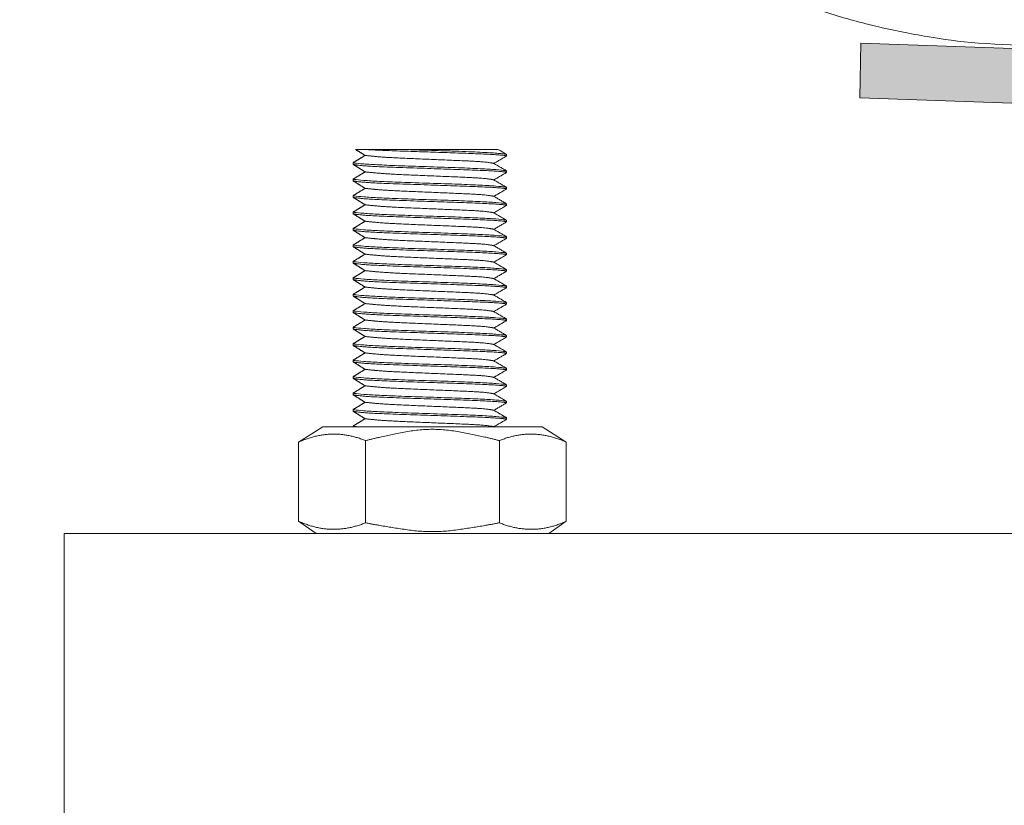
# Model space of a CAD drawing. Units: millimetres. Extents: x -3024 to 3659, y -2445 to 1801.
# Drawn here: x -2851 to -2761, y -1555 to -1483 of the extents above; entities that cross this region are included whole.
import ezdxf

# ---------------------------------------------------------------- set-up
doc = ezdxf.new("R2010")
doc.units = ezdxf.units.MM
doc.header["$LTSCALE"] = 25
doc.layers.add('0.15', color=7, linetype='Continuous')

# ---------------------------------------------------------------- blocks, each defined once
blk = doc.blocks.new('グループ-12')
at = {"color": 0, "linetype": 'Continuous', "lineweight": 0}
for p, q in [((-2806.877, -1494.755), (-2819.875, -1494.756)), ((-2806.088, -1495.216), (-2806.088, -1495.356)), ((-2820.088, -1496.124), (-2820.088, -1495.966)), ((-2806.088, -1496.716), (-2806.088, -1496.856)), ((-2820.088, -1497.624), (-2820.088, -1497.466)), ((-2806.088, -1498.216), (-2806.088, -1498.356)), ((-2820.088, -1499.124), (-2820.088, -1498.966)), ((-2806.088, -1499.716), (-2806.088, -1499.856)), ((-2820.088, -1500.624), (-2820.088, -1500.465)), ((-2806.088, -1501.215), (-2806.088, -1501.356)), ((-2820.088, -1502.123), (-2820.088, -1501.965)), ((-2806.088, -1502.715), (-2806.088, -1502.856)), ((-2820.088, -1503.624), (-2820.088, -1503.465)), ((-2806.088, -1504.215), (-2806.088, -1504.356)), ((-2820.088, -1505.123), (-2820.088, -1504.965)), ((-2806.088, -1505.715), (-2806.088, -1505.856)), ((-2820.088, -1506.623), (-2820.088, -1506.465)), ((-2806.088, -1507.215), (-2806.088, -1507.356)), ((-2820.088, -1508.123), (-2820.088, -1507.965)), ((-2820.088, -1509.623), (-2820.088, -1509.465)), ((-2806.088, -1508.715), (-2806.088, -1508.856)), ((-2806.088, -1510.215), (-2806.088, -1510.356)), ((-2820.088, -1511.123), (-2820.088, -1510.965)), ((-2806.088, -1511.715), (-2806.088, -1511.856)), ((-2820.088, -1512.623), (-2820.088, -1512.465)), ((-2820.088, -1514.123), (-2820.088, -1513.965)), ((-2806.088, -1513.215), (-2806.088, -1513.355)), ((-2806.088, -1514.715), (-2806.088, -1514.855)), ((-2820.088, -1515.623), (-2820.088, -1515.465)), ((-2806.088, -1516.215), (-2806.088, -1516.355)), ((-2820.088, -1517.123), (-2820.088, -1516.965)), ((-2820.088, -1518.623), (-2820.088, -1518.465)), ((-2806.088, -1517.715), (-2806.088, -1517.855)), ((-2806.088, -1519.215), (-2806.088, -1519.355)), ((-2820.088, -1520.123), (-2820.088, -1519.965)), ((-2806.088, -1520.715), (-2806.088, -1520.855)), ((-2820.088, -1521.623), (-2820.088, -1521.465)), ((-2820.088, -1523.123), (-2820.088, -1522.965)), ((-2806.088, -1522.215), (-2806.088, -1522.355)), ((-2806.088, -1523.715), (-2806.088, -1523.855)), ((-2820.088, -1524.623), (-2820.088, -1524.465)), ((-2806.088, -1525.215), (-2806.088, -1525.355)), ((-2820.088, -1526.123), (-2820.088, -1525.965)), ((-2820.088, -1527.623), (-2820.088, -1527.465)), ((-2806.088, -1526.715), (-2806.088, -1526.855)), ((-2806.088, -1528.215), (-2806.088, -1528.355)), ((-2820.088, -1529.123), (-2820.088, -1528.965)), ((-2806.088, -1529.715), (-2806.088, -1529.855)), ((-2820.088, -1530.623), (-2820.088, -1530.465)), ((-2820.088, -1532.123), (-2820.088, -1531.965)), ((-2806.088, -1531.215), (-2806.088, -1531.355)), ((-2806.088, -1532.715), (-2806.088, -1532.855)), ((-2820.088, -1533.623), (-2820.088, -1533.465)), ((-2806.088, -1534.215), (-2806.088, -1534.355)), ((-2820.088, -1535.123), (-2820.088, -1534.965)), ((-2820.088, -1536.623), (-2820.088, -1536.465)), ((-2806.088, -1535.715), (-2806.088, -1535.855)), ((-2806.088, -1537.215), (-2806.088, -1537.355)), ((-2820.088, -1538.123), (-2820.088, -1537.965)), ((-2806.088, -1538.715), (-2806.088, -1538.855)), ((-2820.088, -1539.623), (-2820.088, -1539.465)), ((-2820.088, -1541.123), (-2820.088, -1540.965)), ((-2806.088, -1540.215), (-2806.088, -1540.355)), ((-2806.088, -1541.715), (-2806.088, -1541.855)), ((-2820.088, -1542.623), (-2820.088, -1542.464)), ((-2806.088, -1543.214), (-2806.088, -1543.355)), ((-2820.088, -1544.122), (-2820.088, -1543.964)), ((-2820.088, -1545.623), (-2820.088, -1545.464)), ((-2806.088, -1544.714), (-2806.088, -1544.855)), ((-2806.088, -1546.214), (-2806.088, -1546.355)), ((-2820.088, -1547.122), (-2820.088, -1546.964)), ((-2806.088, -1547.714), (-2806.088, -1547.855)), ((-2820.088, -1548.623), (-2820.088, -1548.464)), ((-2820.088, -1550.122), (-2820.088, -1549.964)), ((-2806.088, -1549.214), (-2806.088, -1549.355)), ((-2806.088, -1550.714), (-2806.088, -1550.855)), ((-2820.088, -1551.623), (-2820.088, -1551.464)), ((-2806.088, -1552.214), (-2806.088, -1552.355)), ((-2820.088, -1553.122), (-2820.088, -1552.964)), ((-2820.088, -1554.623), (-2820.088, -1554.464)), ((-2806.088, -1553.714), (-2806.088, -1553.855))]:
    blk.add_line(p, q, dxfattribs=at)
at = {"color": 0, "linetype": 'Continuous', "lineweight": 0, "flags": 128}
blk.add_lwpolyline([(-2806.877, -1494.755), (-2806.683, -1494.868), (-2806.088, -1495.216)], dxfattribs=at)
at = {"color": 0, "linetype": 'Continuous', "lineweight": 0}
for points, degree in [([(-2818.998, -1495.305), (-2819.437, -1495.03), (-2819.877, -1494.755)], 2), ([(-2820.088, -1495.966), (-2819.542, -1495.635), (-2818.998, -1495.305)], 2), ([(-2820.088, -1495.966), (-2819.461, -1496.146), (-2806.715, -1496.535), (-2806.088, -1496.716)], 2), ([(-2818.998, -1496.805), (-2819.542, -1496.464), (-2820.088, -1496.124)], 2), ([(-2807.253, -1496.036), (-2807.455, -1495.982), (-2808.473, -1495.858), (-2812.02, -1495.706), (-2816.027, -1495.541), (-2817.923, -1495.426), (-2818.998, -1495.305)], 2), ([(-2807.253, -1496.036), (-2807.455, -1495.982), (-2808.473, -1495.858), (-2812.02, -1495.706), (-2816.027, -1495.541), (-2817.923, -1495.426), (-2818.998, -1495.305)], 2), ([(-2807.253, -1496.036), (-2807.455, -1495.982), (-2808.473, -1495.858), (-2812.02, -1495.706), (-2816.027, -1495.541), (-2817.923, -1495.426), (-2818.998, -1495.305)], 2), ([(-2806.088, -1495.356), (-2807.253, -1496.036)], 1), ([(-2807.253, -1496.036), (-2806.088, -1496.716)], 1), ([(-2820.088, -1497.466), (-2819.542, -1497.135), (-2818.998, -1496.805)], 2), ([(-2807.253, -1497.536), (-2807.455, -1497.482), (-2808.473, -1497.358), (-2812.02, -1497.206), (-2816.027, -1497.041), (-2817.923, -1496.926), (-2818.998, -1496.805)], 2), ([(-2807.253, -1497.536), (-2807.455, -1497.482), (-2808.473, -1497.358), (-2812.02, -1497.206), (-2816.027, -1497.041), (-2817.923, -1496.926), (-2818.998, -1496.805)], 2), ([(-2806.088, -1496.856), (-2807.253, -1497.536)], 1), ([(-2820.088, -1497.466), (-2819.461, -1497.646), (-2806.715, -1498.035), (-2806.088, -1498.216)], 2), ([(-2818.998, -1498.305), (-2819.542, -1497.964), (-2820.088, -1497.624)], 2), ([(-2807.253, -1497.536), (-2806.088, -1498.216)], 1), ([(-2820.088, -1498.966), (-2819.542, -1498.635), (-2818.998, -1498.305)], 2), ([(-2807.253, -1499.036), (-2807.455, -1498.982), (-2808.473, -1498.858), (-2812.02, -1498.706), (-2816.027, -1498.541), (-2817.923, -1498.426), (-2818.998, -1498.305)], 2), ([(-2807.253, -1499.036), (-2807.455, -1498.982), (-2808.473, -1498.858), (-2812.02, -1498.706), (-2816.027, -1498.541), (-2817.923, -1498.426), (-2818.998, -1498.305)], 2), ([(-2806.088, -1498.356), (-2807.253, -1499.036)], 1), ([(-2820.088, -1498.966), (-2819.461, -1499.146), (-2806.715, -1499.535), (-2806.088, -1499.716)], 2), ([(-2818.998, -1499.805), (-2819.542, -1499.464), (-2820.088, -1499.124)], 2), ([(-2807.253, -1499.036), (-2806.088, -1499.716)], 1), ([(-2820.088, -1500.465), (-2819.542, -1500.135), (-2818.998, -1499.805)], 2), ([(-2820.088, -1500.465), (-2819.461, -1500.646), (-2806.715, -1501.035), (-2806.088, -1501.215)], 2), ([(-2818.998, -1501.304), (-2819.542, -1500.964), (-2820.088, -1500.624)], 2), ([(-2807.253, -1500.536), (-2807.455, -1500.482), (-2808.473, -1500.358), (-2812.02, -1500.206), (-2816.027, -1500.041), (-2817.923, -1499.926), (-2818.998, -1499.805)], 2), ([(-2806.088, -1499.856), (-2807.253, -1500.536)], 1), ([(-2807.253, -1500.536), (-2806.088, -1501.215)], 1), ([(-2820.088, -1501.965), (-2819.542, -1501.635), (-2818.998, -1501.304)], 2), ([(-2807.253, -1502.036), (-2807.455, -1501.982), (-2808.473, -1501.857), (-2812.02, -1501.706), (-2816.027, -1501.541), (-2817.923, -1501.425), (-2818.998, -1501.304)], 2), ([(-2806.088, -1501.356), (-2807.253, -1502.036)], 1), ([(-2820.088, -1501.965), (-2819.461, -1502.146), (-2806.715, -1502.535), (-2806.088, -1502.715)], 2), ([(-2818.998, -1502.804), (-2819.542, -1502.464), (-2820.088, -1502.123)], 2), ([(-2807.253, -1502.036), (-2806.088, -1502.715)], 1), ([(-2820.088, -1503.465), (-2819.542, -1503.135), (-2818.998, -1502.805)], 2), ([(-2807.253, -1503.536), (-2807.455, -1503.482), (-2808.473, -1503.357), (-2812.02, -1503.205), (-2816.027, -1503.041), (-2817.923, -1502.925), (-2818.998, -1502.804)], 2), ([(-2806.088, -1502.856), (-2807.253, -1503.536)], 1), ([(-2820.088, -1503.465), (-2819.461, -1503.646), (-2806.715, -1504.035), (-2806.088, -1504.215)], 2), ([(-2818.998, -1504.304), (-2819.542, -1503.964), (-2820.088, -1503.624)], 2), ([(-2807.253, -1503.536), (-2806.088, -1504.215)], 1), ([(-2820.088, -1504.965), (-2819.542, -1504.635), (-2818.998, -1504.304)], 2), ([(-2820.088, -1504.965), (-2819.461, -1505.146), (-2806.715, -1505.535), (-2806.088, -1505.715)], 2), ([(-2807.253, -1505.036), (-2807.455, -1504.982), (-2808.473, -1504.857), (-2812.02, -1504.706), (-2816.027, -1504.541), (-2817.923, -1504.425), (-2818.998, -1504.304)], 2), ([(-2806.088, -1504.356), (-2807.253, -1505.036)], 1), ([(-2807.253, -1505.036), (-2806.088, -1505.715)], 1), ([(-2818.998, -1505.804), (-2819.542, -1505.464), (-2820.088, -1505.123)], 2), ([(-2820.088, -1506.465), (-2819.542, -1506.135), (-2818.998, -1505.804)], 2), ([(-2807.253, -1506.536), (-2807.455, -1506.482), (-2808.473, -1506.357), (-2812.02, -1506.205), (-2816.027, -1506.041), (-2817.923, -1505.925), (-2818.998, -1505.804)], 2), ([(-2806.088, -1505.856), (-2807.253, -1506.536)], 1), ([(-2820.088, -1506.465), (-2819.461, -1506.646), (-2806.715, -1507.035), (-2806.088, -1507.215)], 2), ([(-2818.998, -1507.304), (-2819.542, -1506.964), (-2820.088, -1506.623)], 2), ([(-2807.253, -1506.536), (-2806.088, -1507.215)], 1), ([(-2820.088, -1507.965), (-2819.542, -1507.635), (-2818.998, -1507.304)], 2), ([(-2807.253, -1508.035), (-2807.455, -1507.982), (-2808.473, -1507.857), (-2812.02, -1507.705), (-2816.027, -1507.541), (-2817.923, -1507.425), (-2818.998, -1507.304)], 2), ([(-2806.088, -1507.356), (-2807.253, -1508.035)], 1), ([(-2820.088, -1507.965), (-2819.461, -1508.146), (-2806.715, -1508.534), (-2806.088, -1508.715)], 2), ([(-2818.998, -1508.804), (-2819.542, -1508.464), (-2820.088, -1508.123)], 2), ([(-2807.253, -1508.035), (-2806.088, -1508.715)], 1), ([(-2820.088, -1509.465), (-2819.542, -1509.135), (-2818.998, -1508.804)], 2), ([(-2820.088, -1509.465), (-2819.461, -1509.646), (-2806.715, -1510.035), (-2806.088, -1510.215)], 2), ([(-2807.253, -1509.535), (-2807.455, -1509.482), (-2808.473, -1509.357), (-2812.02, -1509.205), (-2816.027, -1509.041), (-2817.923, -1508.925), (-2818.998, -1508.804)], 2), ([(-2806.088, -1508.856), (-2807.253, -1509.535)], 1), ([(-2807.253, -1509.536), (-2806.088, -1510.215)], 1), ([(-2818.998, -1510.304), (-2819.542, -1509.964), (-2820.088, -1509.623)], 2), ([(-2820.088, -1510.965), (-2819.542, -1510.635), (-2818.998, -1510.304)], 2), ([(-2807.253, -1511.035), (-2807.455, -1510.982), (-2808.473, -1510.857), (-2812.02, -1510.705), (-2816.027, -1510.541), (-2817.923, -1510.425), (-2818.998, -1510.304)], 2), ([(-2806.088, -1510.356), (-2807.253, -1511.035)], 1), ([(-2820.088, -1510.965), (-2819.461, -1511.146), (-2806.715, -1511.534), (-2806.088, -1511.715)], 2), ([(-2818.998, -1511.804), (-2819.542, -1511.464), (-2820.088, -1511.123)], 2), ([(-2807.253, -1511.035), (-2806.088, -1511.715)], 1), ([(-2820.088, -1512.465), (-2819.542, -1512.135), (-2818.998, -1511.804)], 2), ([(-2807.253, -1512.535), (-2807.455, -1512.482), (-2808.473, -1512.357), (-2812.02, -1512.205), (-2816.027, -1512.041), (-2817.923, -1511.925), (-2818.998, -1511.804)], 2), ([(-2806.088, -1511.856), (-2807.253, -1512.535)], 1), ([(-2820.088, -1512.465), (-2819.461, -1512.646), (-2806.715, -1513.034), (-2806.088, -1513.215)], 2), ([(-2818.998, -1513.304), (-2819.542, -1512.963), (-2820.088, -1512.623)], 2), ([(-2807.253, -1512.535), (-2806.088, -1513.215)], 1), ([(-2820.088, -1513.965), (-2819.542, -1513.634), (-2818.998, -1513.304)], 2), ([(-2820.088, -1513.965), (-2819.461, -1514.146), (-2806.715, -1514.534), (-2806.088, -1514.715)], 2), ([(-2807.253, -1514.035), (-2807.455, -1513.982), (-2808.473, -1513.857), (-2812.02, -1513.705), (-2816.027, -1513.541), (-2817.923, -1513.425), (-2818.998, -1513.304)], 2), ([(-2806.088, -1513.355), (-2807.253, -1514.035)], 1), ([(-2807.253, -1514.035), (-2806.088, -1514.715)], 1), ([(-2818.998, -1514.804), (-2819.542, -1514.463), (-2820.088, -1514.123)], 2), ([(-2820.088, -1515.465), (-2819.542, -1515.135), (-2818.998, -1514.804)], 2), ([(-2807.253, -1515.535), (-2807.455, -1515.481), (-2808.473, -1515.357), (-2812.02, -1515.205), (-2816.027, -1515.04), (-2817.923, -1514.925), (-2818.998, -1514.804)], 2), ([(-2806.088, -1514.855), (-2807.253, -1515.535)], 1), ([(-2820.088, -1515.465), (-2819.461, -1515.646), (-2806.715, -1516.034), (-2806.088, -1516.215)], 2), ([(-2818.998, -1516.304), (-2819.542, -1515.963), (-2820.088, -1515.623)], 2), ([(-2807.253, -1515.535), (-2806.088, -1516.215)], 1), ([(-2820.088, -1516.965), (-2819.542, -1516.634), (-2818.998, -1516.304)], 2), ([(-2807.253, -1517.035), (-2807.455, -1516.982), (-2808.473, -1516.857), (-2812.02, -1516.705), (-2816.027, -1516.541), (-2817.923, -1516.425), (-2818.998, -1516.304)], 2), ([(-2806.088, -1516.355), (-2807.253, -1517.035)], 1), ([(-2820.088, -1516.965), (-2819.461, -1517.146), (-2806.715, -1517.534), (-2806.088, -1517.715)], 2), ([(-2818.998, -1517.804), (-2819.542, -1517.463), (-2820.088, -1517.123)], 2), ([(-2807.253, -1517.035), (-2806.088, -1517.715)], 1), ([(-2820.088, -1518.465), (-2819.542, -1518.135), (-2818.998, -1517.804)], 2), ([(-2820.088, -1518.465), (-2819.461, -1518.646), (-2806.715, -1519.034), (-2806.088, -1519.215)], 2), ([(-2807.253, -1518.535), (-2807.455, -1518.481), (-2808.473, -1518.357), (-2812.02, -1518.205), (-2816.027, -1518.04), (-2817.923, -1517.925), (-2818.998, -1517.804)], 2), ([(-2806.088, -1517.855), (-2807.253, -1518.535)], 1), ([(-2807.253, -1518.535), (-2806.088, -1519.215)], 1), ([(-2818.998, -1519.304), (-2819.542, -1518.963), (-2820.088, -1518.623)], 2), ([(-2820.088, -1519.965), (-2819.542, -1519.634), (-2818.998, -1519.304)], 2), ([(-2807.253, -1520.035), (-2807.455, -1519.982), (-2808.473, -1519.857), (-2812.02, -1519.705), (-2816.027, -1519.541), (-2817.923, -1519.425), (-2818.998, -1519.304)], 2), ([(-2806.088, -1519.355), (-2807.253, -1520.035)], 1), ([(-2820.088, -1519.965), (-2819.461, -1520.146), (-2806.715, -1520.534), (-2806.088, -1520.715)], 2), ([(-2818.998, -1520.804), (-2819.542, -1520.463), (-2820.088, -1520.123)], 2), ([(-2807.253, -1520.035), (-2806.088, -1520.715)], 1), ([(-2820.088, -1521.465), (-2819.542, -1521.135), (-2818.998, -1520.804)], 2), ([(-2807.253, -1521.535), (-2807.455, -1521.481), (-2808.473, -1521.357), (-2812.02, -1521.205), (-2816.027, -1521.04), (-2817.923, -1520.925), (-2818.998, -1520.804)], 2), ([(-2806.088, -1520.855), (-2807.253, -1521.535)], 1), ([(-2820.088, -1521.465), (-2819.461, -1521.646), (-2806.715, -1522.034), (-2806.088, -1522.215)], 2), ([(-2818.998, -1522.304), (-2819.542, -1521.963), (-2820.088, -1521.623)], 2), ([(-2807.253, -1521.535), (-2806.088, -1522.215)], 1), ([(-2820.088, -1522.965), (-2819.542, -1522.634), (-2818.998, -1522.304)], 2), ([(-2820.088, -1522.965), (-2819.461, -1523.146), (-2806.715, -1523.534), (-2806.088, -1523.715)], 2), ([(-2807.253, -1523.035), (-2807.455, -1522.982), (-2808.473, -1522.857), (-2812.02, -1522.705), (-2816.027, -1522.541), (-2817.923, -1522.425), (-2818.998, -1522.304)], 2), ([(-2806.088, -1522.355), (-2807.253, -1523.035)], 1), ([(-2807.253, -1523.035), (-2806.088, -1523.715)], 1), ([(-2818.998, -1523.804), (-2819.542, -1523.463), (-2820.088, -1523.123)], 2), ([(-2820.088, -1524.465), (-2819.542, -1524.135), (-2818.998, -1523.804)], 2), ([(-2807.253, -1524.535), (-2807.455, -1524.481), (-2808.473, -1524.357), (-2812.02, -1524.205), (-2816.027, -1524.04), (-2817.923, -1523.925), (-2818.998, -1523.804)], 2), ([(-2806.088, -1523.855), (-2807.253, -1524.535)], 1), ([(-2820.088, -1524.465), (-2819.461, -1524.646), (-2806.715, -1525.034), (-2806.088, -1525.215)], 2), ([(-2818.998, -1525.304), (-2819.542, -1524.963), (-2820.088, -1524.623)], 2), ([(-2807.253, -1524.535), (-2806.088, -1525.215)], 1), ([(-2820.088, -1525.965), (-2819.542, -1525.634), (-2818.998, -1525.304)], 2), ([(-2807.253, -1526.035), (-2807.455, -1525.982), (-2808.473, -1525.857), (-2812.02, -1525.705), (-2816.027, -1525.541), (-2817.923, -1525.425), (-2818.998, -1525.304)], 2), ([(-2806.088, -1525.355), (-2807.253, -1526.035)], 1), ([(-2820.088, -1525.965), (-2819.461, -1526.146), (-2806.715, -1526.534), (-2806.088, -1526.715)], 2), ([(-2818.998, -1526.804), (-2819.542, -1526.463), (-2820.088, -1526.123)], 2), ([(-2807.253, -1526.035), (-2806.088, -1526.715)], 1), ([(-2820.088, -1527.465), (-2819.542, -1527.135), (-2818.998, -1526.804)], 2), ([(-2820.088, -1527.465), (-2819.461, -1527.646), (-2806.715, -1528.034), (-2806.088, -1528.215)], 2), ([(-2807.253, -1527.535), (-2807.455, -1527.481), (-2808.473, -1527.357), (-2812.02, -1527.205), (-2816.027, -1527.04), (-2817.923, -1526.925), (-2818.998, -1526.804)], 2), ([(-2806.088, -1526.855), (-2807.253, -1527.535)], 1), ([(-2807.253, -1527.535), (-2806.088, -1528.215)], 1), ([(-2818.998, -1528.304), (-2819.542, -1527.963), (-2820.088, -1527.623)], 2), ([(-2820.088, -1528.965), (-2819.542, -1528.634), (-2818.998, -1528.304)], 2), ([(-2807.253, -1529.035), (-2807.455, -1528.982), (-2808.473, -1528.857), (-2812.02, -1528.705), (-2816.027, -1528.541), (-2817.923, -1528.425), (-2818.998, -1528.304)], 2), ([(-2806.088, -1528.355), (-2807.253, -1529.035)], 1), ([(-2820.088, -1528.965), (-2819.461, -1529.146), (-2806.715, -1529.534), (-2806.088, -1529.715)], 2), ([(-2818.998, -1529.804), (-2819.542, -1529.463), (-2820.088, -1529.123)], 2), ([(-2807.253, -1529.035), (-2806.088, -1529.715)], 1), ([(-2820.088, -1530.465), (-2819.542, -1530.135), (-2818.998, -1529.804)], 2), ([(-2807.253, -1530.535), (-2807.455, -1530.481), (-2808.473, -1530.357), (-2812.02, -1530.205), (-2816.027, -1530.04), (-2817.923, -1529.925), (-2818.998, -1529.804)], 2), ([(-2806.088, -1529.855), (-2807.253, -1530.535)], 1), ([(-2820.088, -1530.465), (-2819.461, -1530.646), (-2806.715, -1531.034), (-2806.088, -1531.215)], 2), ([(-2818.998, -1531.304), (-2819.542, -1530.963), (-2820.088, -1530.623)], 2), ([(-2807.253, -1530.535), (-2806.088, -1531.215)], 1), ([(-2820.088, -1531.965), (-2819.542, -1531.634), (-2818.998, -1531.304)], 2), ([(-2820.088, -1531.965), (-2819.461, -1532.146), (-2806.715, -1532.534), (-2806.088, -1532.715)], 2), ([(-2807.253, -1532.035), (-2807.455, -1531.982), (-2808.473, -1531.857), (-2812.02, -1531.705), (-2816.027, -1531.541), (-2817.923, -1531.425), (-2818.998, -1531.304)], 2), ([(-2806.088, -1531.355), (-2807.253, -1532.035)], 1), ([(-2807.253, -1532.035), (-2806.088, -1532.715)], 1), ([(-2818.998, -1532.804), (-2819.542, -1532.463), (-2820.088, -1532.123)], 2), ([(-2820.088, -1533.465), (-2819.542, -1533.135), (-2818.998, -1532.804)], 2), ([(-2807.253, -1533.535), (-2807.455, -1533.481), (-2808.473, -1533.357), (-2812.02, -1533.205), (-2816.027, -1533.04), (-2817.923, -1532.925), (-2818.998, -1532.804)], 2), ([(-2806.088, -1532.855), (-2807.253, -1533.535)], 1), ([(-2820.088, -1533.465), (-2819.461, -1533.646), (-2806.715, -1534.034), (-2806.088, -1534.215)], 2), ([(-2818.998, -1534.304), (-2819.542, -1533.963), (-2820.088, -1533.623)], 2), ([(-2807.253, -1533.535), (-2806.088, -1534.215)], 1), ([(-2820.088, -1534.965), (-2819.542, -1534.634), (-2818.998, -1534.304)], 2), ([(-2807.253, -1535.035), (-2807.455, -1534.982), (-2808.473, -1534.857), (-2812.02, -1534.705), (-2816.027, -1534.541), (-2817.923, -1534.425), (-2818.998, -1534.304)], 2), ([(-2806.088, -1534.355), (-2807.253, -1535.035)], 1), ([(-2820.088, -1534.965), (-2819.461, -1535.146), (-2806.715, -1535.534), (-2806.088, -1535.715)], 2), ([(-2818.998, -1535.804), (-2819.542, -1535.463), (-2820.088, -1535.123)], 2), ([(-2807.253, -1535.035), (-2806.088, -1535.715)], 1), ([(-2820.088, -1536.465), (-2819.542, -1536.135), (-2818.998, -1535.804)], 2), ([(-2820.088, -1536.465), (-2819.461, -1536.646), (-2806.715, -1537.034), (-2806.088, -1537.215)], 2), ([(-2807.253, -1536.535), (-2807.455, -1536.481), (-2808.473, -1536.357), (-2812.02, -1536.205), (-2816.027, -1536.04), (-2817.923, -1535.925), (-2818.998, -1535.804)], 2), ([(-2806.088, -1535.855), (-2807.253, -1536.535)], 1), ([(-2807.253, -1536.535), (-2806.088, -1537.215)], 1), ([(-2818.998, -1537.304), (-2819.542, -1536.963), (-2820.088, -1536.623)], 2), ([(-2820.088, -1537.965), (-2819.542, -1537.634), (-2818.998, -1537.304)], 2), ([(-2807.253, -1538.035), (-2807.455, -1537.982), (-2808.473, -1537.857), (-2812.02, -1537.705), (-2816.027, -1537.541), (-2817.923, -1537.425), (-2818.998, -1537.304)], 2), ([(-2806.088, -1537.355), (-2807.253, -1538.035)], 1), ([(-2820.088, -1537.965), (-2819.461, -1538.146), (-2806.715, -1538.534), (-2806.088, -1538.715)], 2), ([(-2818.998, -1538.804), (-2819.542, -1538.463), (-2820.088, -1538.123)], 2), ([(-2807.253, -1538.035), (-2806.088, -1538.715)], 1), ([(-2820.088, -1539.465), (-2819.542, -1539.134), (-2818.998, -1538.804)], 2), ([(-2807.253, -1539.535), (-2807.455, -1539.481), (-2808.473, -1539.357), (-2812.02, -1539.205), (-2816.027, -1539.04), (-2817.923, -1538.925), (-2818.998, -1538.804)], 2), ([(-2806.088, -1538.855), (-2807.253, -1539.535)], 1), ([(-2820.088, -1539.465), (-2819.461, -1539.645), (-2806.715, -1540.034), (-2806.088, -1540.215)], 2), ([(-2818.998, -1540.304), (-2819.542, -1539.963), (-2820.088, -1539.623)], 2), ([(-2807.253, -1539.535), (-2806.088, -1540.215)], 1), ([(-2820.088, -1540.965), (-2819.542, -1540.634), (-2818.998, -1540.304)], 2), ([(-2820.088, -1540.965), (-2819.461, -1541.145), (-2806.715, -1541.534), (-2806.088, -1541.715)], 2), ([(-2807.253, -1541.035), (-2807.455, -1540.981), (-2808.473, -1540.857), (-2812.02, -1540.705), (-2816.027, -1540.54), (-2817.923, -1540.425), (-2818.998, -1540.304)], 2), ([(-2806.088, -1540.355), (-2807.253, -1541.035)], 1), ([(-2807.253, -1541.035), (-2806.088, -1541.715)], 1), ([(-2818.998, -1541.804), (-2819.542, -1541.463), (-2820.088, -1541.123)], 2), ([(-2820.088, -1542.464), (-2819.542, -1542.134), (-2818.998, -1541.804)], 2), ([(-2807.253, -1542.535), (-2807.455, -1542.481), (-2808.473, -1542.356), (-2812.02, -1542.205), (-2816.027, -1542.04), (-2817.923, -1541.925), (-2818.998, -1541.804)], 2), ([(-2806.088, -1541.855), (-2807.253, -1542.535)], 1), ([(-2820.088, -1542.464), (-2819.461, -1542.645), (-2806.715, -1543.034), (-2806.088, -1543.214)], 2), ([(-2818.998, -1543.303), (-2819.542, -1542.963), (-2820.088, -1542.623)], 2), ([(-2807.253, -1542.535), (-2806.088, -1543.214)], 1), ([(-2820.088, -1543.964), (-2819.542, -1543.634), (-2818.998, -1543.303)], 2), ([(-2807.253, -1544.035), (-2807.455, -1543.981), (-2808.473, -1543.856), (-2812.02, -1543.705), (-2816.027, -1543.54), (-2817.923, -1543.424), (-2818.998, -1543.303)], 2), ([(-2806.088, -1543.355), (-2807.253, -1544.035)], 1), ([(-2820.088, -1543.964), (-2819.461, -1544.145), (-2806.715, -1544.534), (-2806.088, -1544.714)], 2), ([(-2818.998, -1544.803), (-2819.542, -1544.463), (-2820.088, -1544.122)], 2), ([(-2807.253, -1544.035), (-2806.088, -1544.714)], 1), ([(-2820.088, -1545.464), (-2819.542, -1545.134), (-2818.998, -1544.804)], 2), ([(-2820.088, -1545.464), (-2819.461, -1545.645), (-2806.715, -1546.034), (-2806.088, -1546.214)], 2), ([(-2807.253, -1545.534), (-2807.455, -1545.481), (-2808.473, -1545.356), (-2812.02, -1545.204), (-2816.027, -1545.04), (-2817.923, -1544.924), (-2818.998, -1544.803)], 2), ([(-2806.088, -1544.855), (-2807.253, -1545.534)], 1), ([(-2818.998, -1546.303), (-2819.542, -1545.963), (-2820.088, -1545.623)], 2), ([(-2820.088, -1546.964), (-2819.542, -1546.634), (-2818.998, -1546.303)], 2), ([(-2807.253, -1547.035), (-2807.455, -1546.981), (-2808.473, -1546.856), (-2812.02, -1546.705), (-2816.027, -1546.54), (-2817.923, -1546.424), (-2818.998, -1546.303)], 2), ([(-2807.253, -1545.535), (-2806.088, -1546.214)], 1), ([(-2806.088, -1546.355), (-2807.253, -1547.035)], 1), ([(-2820.088, -1546.964), (-2819.461, -1547.145), (-2806.715, -1547.534), (-2806.088, -1547.714)], 2), ([(-2818.998, -1547.803), (-2819.542, -1547.463), (-2820.088, -1547.122)], 2), ([(-2807.253, -1547.035), (-2806.088, -1547.714)], 1), ([(-2820.088, -1548.464), (-2819.542, -1548.134), (-2818.998, -1547.804)], 2), ([(-2807.253, -1548.534), (-2807.455, -1548.481), (-2808.473, -1548.356), (-2812.02, -1548.204), (-2816.027, -1548.04), (-2817.923, -1547.924), (-2818.998, -1547.803)], 2), ([(-2806.088, -1547.855), (-2807.253, -1548.534)], 1), ([(-2820.088, -1548.464), (-2819.461, -1548.645), (-2806.715, -1549.034), (-2806.088, -1549.214)], 2), ([(-2818.998, -1549.303), (-2819.542, -1548.963), (-2820.088, -1548.623)], 2), ([(-2807.253, -1548.535), (-2806.088, -1549.214)], 1), ([(-2820.088, -1549.964), (-2819.542, -1549.634), (-2818.998, -1549.303)], 2), ([(-2820.088, -1549.964), (-2819.461, -1550.145), (-2806.715, -1550.534), (-2806.088, -1550.714)], 2), ([(-2807.253, -1550.035), (-2807.455, -1549.981), (-2808.473, -1549.856), (-2812.02, -1549.705), (-2816.027, -1549.54), (-2817.923, -1549.424), (-2818.998, -1549.303)], 2), ([(-2806.088, -1549.355), (-2807.253, -1550.035)], 1), ([(-2818.998, -1550.803), (-2819.542, -1550.463), (-2820.088, -1550.122)], 2), ([(-2820.088, -1551.464), (-2819.542, -1551.134), (-2818.998, -1550.804)], 2), ([(-2807.253, -1551.534), (-2807.455, -1551.481), (-2808.473, -1551.356), (-2812.02, -1551.204), (-2816.027, -1551.04), (-2817.923, -1550.924), (-2818.998, -1550.803)], 2), ([(-2807.253, -1550.035), (-2806.088, -1550.714)], 1), ([(-2806.088, -1550.855), (-2807.253, -1551.534)], 1), ([(-2820.088, -1551.464), (-2819.461, -1551.645), (-2806.715, -1552.034), (-2806.088, -1552.214)], 2), ([(-2818.998, -1552.303), (-2819.542, -1551.963), (-2820.088, -1551.623)], 2), ([(-2807.253, -1551.535), (-2806.088, -1552.214)], 1), ([(-2820.088, -1552.964), (-2819.542, -1552.634), (-2818.998, -1552.303)], 2), ([(-2807.253, -1553.035), (-2807.455, -1552.981), (-2808.473, -1552.856), (-2812.02, -1552.705), (-2816.027, -1552.54), (-2817.923, -1552.424), (-2818.998, -1552.303)], 2), ([(-2806.088, -1552.355), (-2807.253, -1553.035)], 1), ([(-2820.088, -1552.964), (-2819.461, -1553.145), (-2806.715, -1553.534), (-2806.088, -1553.714)], 2), ([(-2818.998, -1553.803), (-2819.542, -1553.463), (-2820.088, -1553.122)], 2), ([(-2807.253, -1553.035), (-2806.088, -1553.714)], 1), ([(-2820.088, -1554.464), (-2819.542, -1554.134), (-2818.998, -1553.804)], 2), ([(-2820.088, -1554.464), (-2819.461, -1554.645), (-2806.715, -1555.034), (-2806.088, -1555.214)], 2), ([(-2807.253, -1554.534), (-2807.455, -1554.481), (-2808.473, -1554.356), (-2812.02, -1554.204), (-2816.027, -1554.04), (-2817.923, -1553.924), (-2818.998, -1553.803)], 2), ([(-2806.088, -1553.855), (-2807.253, -1554.534)], 1)]:
    blk.add_open_spline(points, degree=degree, dxfattribs=at)
for points, knots in [([(-2806.088, -1495.356), (-2806.121, -1495.318), (-2807.555, -1495.193), (-2812.858, -1495.006), (-2818.197, -1494.825), (-2819.041, -1494.755)], [0, 0, 0, 0.192272, 0.468449, 0.744626, 1, 1, 1]), ([(-2815.631, -1494.755), (-2814.501, -1494.798), (-2806.715, -1495.035), (-2806.088, -1495.216)], [0, 0, 0, 0.181438, 1, 1, 1]), ([(-2806.088, -1496.856), (-2806.121, -1496.818), (-2807.555, -1496.693), (-2812.858, -1496.506), (-2818.406, -1496.318), (-2819.928, -1496.17), (-2820.088, -1496.124)], [0, 0, 0, 0.148246, 0.361185, 0.574123, 0.787062, 1, 1, 1]), ([(-2806.088, -1498.356), (-2806.121, -1498.318), (-2807.555, -1498.193), (-2812.858, -1498.006), (-2818.406, -1497.818), (-2819.928, -1497.67), (-2820.088, -1497.624)], [0, 0, 0, 0.148246, 0.361185, 0.574123, 0.787062, 1, 1, 1]), ([(-2806.088, -1499.856), (-2806.121, -1499.818), (-2807.555, -1499.693), (-2812.858, -1499.506), (-2818.406, -1499.318), (-2819.928, -1499.17), (-2820.088, -1499.124)], [0, 0, 0, 0.148246, 0.361185, 0.574123, 0.787062, 1, 1, 1]), ([(-2806.088, -1501.356), (-2806.121, -1501.318), (-2807.555, -1501.193), (-2812.858, -1501.006), (-2818.406, -1500.818), (-2819.928, -1500.67), (-2820.088, -1500.624)], [0, 0, 0, 0.148246, 0.361185, 0.574123, 0.787062, 1, 1, 1]), ([(-2806.088, -1502.856), (-2806.121, -1502.818), (-2807.555, -1502.693), (-2812.858, -1502.506), (-2818.406, -1502.318), (-2819.928, -1502.169), (-2820.088, -1502.123)], [0, 0, 0, 0.148246, 0.361185, 0.574123, 0.787062, 1, 1, 1]), ([(-2806.088, -1504.356), (-2806.121, -1504.318), (-2807.555, -1504.193), (-2812.858, -1504.006), (-2818.406, -1503.818), (-2819.928, -1503.67), (-2820.088, -1503.624)], [0, 0, 0, 0.148246, 0.361185, 0.574123, 0.787062, 1, 1, 1]), ([(-2806.088, -1505.856), (-2806.121, -1505.818), (-2807.555, -1505.693), (-2812.858, -1505.506), (-2818.406, -1505.318), (-2819.928, -1505.169), (-2820.088, -1505.123)], [0, 0, 0, 0.148246, 0.361185, 0.574123, 0.787062, 1, 1, 1]), ([(-2806.088, -1507.356), (-2806.121, -1507.317), (-2807.555, -1507.193), (-2812.858, -1507.005), (-2818.406, -1506.818), (-2819.928, -1506.669), (-2820.088, -1506.623)], [0, 0, 0, 0.148246, 0.361185, 0.574123, 0.787062, 1, 1, 1]), ([(-2806.088, -1508.856), (-2806.121, -1508.817), (-2807.555, -1508.693), (-2812.858, -1508.505), (-2818.406, -1508.318), (-2819.928, -1508.169), (-2820.088, -1508.123)], [0, 0, 0, 0.148246, 0.361185, 0.574123, 0.787062, 1, 1, 1]), ([(-2806.088, -1510.356), (-2806.121, -1510.317), (-2807.555, -1510.193), (-2812.858, -1510.005), (-2818.406, -1509.818), (-2819.928, -1509.669), (-2820.088, -1509.623)], [0, 0, 0, 0.148246, 0.361185, 0.574123, 0.787062, 1, 1, 1]), ([(-2806.088, -1511.856), (-2806.121, -1511.817), (-2807.555, -1511.693), (-2812.858, -1511.505), (-2818.406, -1511.318), (-2819.928, -1511.169), (-2820.088, -1511.123)], [0, 0, 0, 0.148246, 0.361185, 0.574123, 0.787062, 1, 1, 1]), ([(-2806.088, -1513.355), (-2806.121, -1513.317), (-2807.555, -1513.192), (-2812.858, -1513.005), (-2818.406, -1512.817), (-2819.928, -1512.669), (-2820.088, -1512.623)], [0, 0, 0, 0.148246, 0.361185, 0.574123, 0.787062, 1, 1, 1]), ([(-2806.088, -1514.855), (-2806.121, -1514.817), (-2807.555, -1514.692), (-2812.858, -1514.505), (-2818.406, -1514.317), (-2819.928, -1514.169), (-2820.088, -1514.123)], [0, 0, 0, 0.148246, 0.361185, 0.574123, 0.787062, 1, 1, 1]), ([(-2806.088, -1516.355), (-2806.121, -1516.317), (-2807.555, -1516.192), (-2812.858, -1516.005), (-2818.406, -1515.817), (-2819.928, -1515.669), (-2820.088, -1515.623)], [0, 0, 0, 0.148246, 0.361185, 0.574123, 0.787062, 1, 1, 1]), ([(-2806.088, -1517.855), (-2806.121, -1517.817), (-2807.555, -1517.692), (-2812.858, -1517.505), (-2818.406, -1517.317), (-2819.928, -1517.169), (-2820.088, -1517.123)], [0, 0, 0, 0.148246, 0.361185, 0.574123, 0.787062, 1, 1, 1]), ([(-2806.088, -1519.355), (-2806.121, -1519.317), (-2807.555, -1519.192), (-2812.858, -1519.005), (-2818.406, -1518.817), (-2819.928, -1518.669), (-2820.088, -1518.623)], [0, 0, 0, 0.148246, 0.361185, 0.574123, 0.787062, 1, 1, 1]), ([(-2806.088, -1520.855), (-2806.121, -1520.817), (-2807.555, -1520.692), (-2812.858, -1520.505), (-2818.406, -1520.317), (-2819.928, -1520.169), (-2820.088, -1520.123)], [0, 0, 0, 0.148246, 0.361185, 0.574123, 0.787062, 1, 1, 1]), ([(-2806.088, -1522.355), (-2806.121, -1522.317), (-2807.555, -1522.192), (-2812.858, -1522.005), (-2818.406, -1521.817), (-2819.928, -1521.669), (-2820.088, -1521.623)], [0, 0, 0, 0.148246, 0.361185, 0.574123, 0.787062, 1, 1, 1]), ([(-2806.088, -1523.855), (-2806.121, -1523.817), (-2807.555, -1523.692), (-2812.858, -1523.505), (-2818.406, -1523.317), (-2819.928, -1523.169), (-2820.088, -1523.123)], [0, 0, 0, 0.148246, 0.361185, 0.574123, 0.787062, 1, 1, 1]), ([(-2806.088, -1525.355), (-2806.121, -1525.317), (-2807.555, -1525.192), (-2812.858, -1525.005), (-2818.406, -1524.817), (-2819.928, -1524.669), (-2820.088, -1524.623)], [0, 0, 0, 0.148246, 0.361185, 0.574123, 0.787062, 1, 1, 1]), ([(-2806.088, -1526.855), (-2806.121, -1526.817), (-2807.555, -1526.692), (-2812.858, -1526.505), (-2818.406, -1526.317), (-2819.928, -1526.169), (-2820.088, -1526.123)], [0, 0, 0, 0.148246, 0.361185, 0.574123, 0.787062, 1, 1, 1]), ([(-2806.088, -1528.355), (-2806.121, -1528.317), (-2807.555, -1528.192), (-2812.858, -1528.005), (-2818.406, -1527.817), (-2819.928, -1527.669), (-2820.088, -1527.623)], [0, 0, 0, 0.148246, 0.361185, 0.574123, 0.787062, 1, 1, 1]), ([(-2806.088, -1529.855), (-2806.121, -1529.817), (-2807.555, -1529.692), (-2812.858, -1529.505), (-2818.406, -1529.317), (-2819.928, -1529.169), (-2820.088, -1529.123)], [0, 0, 0, 0.148246, 0.361185, 0.574123, 0.787062, 1, 1, 1]), ([(-2806.088, -1531.355), (-2806.121, -1531.317), (-2807.555, -1531.192), (-2812.858, -1531.005), (-2818.406, -1530.817), (-2819.928, -1530.669), (-2820.088, -1530.623)], [0, 0, 0, 0.148246, 0.361185, 0.574123, 0.787062, 1, 1, 1]), ([(-2806.088, -1532.855), (-2806.121, -1532.817), (-2807.555, -1532.692), (-2812.858, -1532.505), (-2818.406, -1532.317), (-2819.928, -1532.169), (-2820.088, -1532.123)], [0, 0, 0, 0.148246, 0.361185, 0.574123, 0.787062, 1, 1, 1]), ([(-2806.088, -1534.355), (-2806.121, -1534.317), (-2807.555, -1534.192), (-2812.858, -1534.005), (-2818.406, -1533.817), (-2819.928, -1533.669), (-2820.088, -1533.623)], [0, 0, 0, 0.148246, 0.361185, 0.574123, 0.787062, 1, 1, 1]), ([(-2806.088, -1535.855), (-2806.121, -1535.817), (-2807.555, -1535.692), (-2812.858, -1535.505), (-2818.406, -1535.317), (-2819.928, -1535.169), (-2820.088, -1535.123)], [0, 0, 0, 0.148246, 0.361185, 0.574123, 0.787062, 1, 1, 1]), ([(-2806.088, -1537.355), (-2806.121, -1537.317), (-2807.555, -1537.192), (-2812.858, -1537.005), (-2818.406, -1536.817), (-2819.928, -1536.669), (-2820.088, -1536.623)], [0, 0, 0, 0.148246, 0.361185, 0.574123, 0.787062, 1, 1, 1]), ([(-2806.088, -1538.855), (-2806.121, -1538.817), (-2807.555, -1538.692), (-2812.858, -1538.505), (-2818.406, -1538.317), (-2819.928, -1538.169), (-2820.088, -1538.123)], [0, 0, 0, 0.148246, 0.361185, 0.574123, 0.787062, 1, 1, 1]), ([(-2806.088, -1540.355), (-2806.121, -1540.317), (-2807.555, -1540.192), (-2812.858, -1540.005), (-2818.406, -1539.817), (-2819.928, -1539.669), (-2820.088, -1539.623)], [0, 0, 0, 0.148246, 0.361185, 0.574123, 0.787062, 1, 1, 1]), ([(-2806.088, -1541.855), (-2806.121, -1541.817), (-2807.555, -1541.692), (-2812.858, -1541.505), (-2818.406, -1541.317), (-2819.928, -1541.169), (-2820.088, -1541.123)], [0, 0, 0, 0.148246, 0.361185, 0.574123, 0.787062, 1, 1, 1]), ([(-2806.088, -1543.355), (-2806.121, -1543.317), (-2807.555, -1543.192), (-2812.858, -1543.005), (-2818.406, -1542.817), (-2819.928, -1542.668), (-2820.088, -1542.623)], [0, 0, 0, 0.148246, 0.361185, 0.574123, 0.787062, 1, 1, 1]), ([(-2806.088, -1544.855), (-2806.121, -1544.816), (-2807.555, -1544.692), (-2812.858, -1544.505), (-2818.406, -1544.317), (-2819.928, -1544.168), (-2820.088, -1544.122)], [0, 0, 0, 0.148246, 0.361185, 0.574123, 0.787062, 1, 1, 1]), ([(-2806.088, -1546.355), (-2806.121, -1546.317), (-2807.555, -1546.192), (-2812.858, -1546.005), (-2818.406, -1545.817), (-2819.928, -1545.668), (-2820.088, -1545.623)], [0, 0, 0, 0.148246, 0.361185, 0.574123, 0.787062, 1, 1, 1]), ([(-2806.088, -1547.855), (-2806.121, -1547.816), (-2807.555, -1547.692), (-2812.858, -1547.505), (-2818.406, -1547.317), (-2819.928, -1547.168), (-2820.088, -1547.122)], [0, 0, 0, 0.148246, 0.361185, 0.574123, 0.787062, 1, 1, 1]), ([(-2806.088, -1549.355), (-2806.121, -1549.317), (-2807.555, -1549.192), (-2812.858, -1549.005), (-2818.406, -1548.817), (-2819.928, -1548.668), (-2820.088, -1548.623)], [0, 0, 0, 0.148246, 0.361185, 0.574123, 0.787062, 1, 1, 1]), ([(-2806.088, -1550.855), (-2806.121, -1550.816), (-2807.555, -1550.692), (-2812.858, -1550.505), (-2818.406, -1550.317), (-2819.928, -1550.168), (-2820.088, -1550.122)], [0, 0, 0, 0.148246, 0.361185, 0.574123, 0.787062, 1, 1, 1]), ([(-2806.088, -1552.355), (-2806.121, -1552.317), (-2807.555, -1552.192), (-2812.858, -1552.005), (-2818.406, -1551.817), (-2819.928, -1551.668), (-2820.088, -1551.623)], [0, 0, 0, 0.148246, 0.361185, 0.574123, 0.787062, 1, 1, 1]), ([(-2806.088, -1553.855), (-2806.121, -1553.816), (-2807.555, -1553.692), (-2812.858, -1553.505), (-2818.406, -1553.317), (-2819.928, -1553.168), (-2820.088, -1553.122)], [0, 0, 0, 0.148246, 0.361185, 0.574123, 0.787062, 1, 1, 1])]:
    blk.add_open_spline(points, degree=2, knots=knots, dxfattribs=at)
blk = doc.blocks.new('グループ-13')
at = {"color": 0}
blk.add_blockref('グループ-12', (0, 0), dxfattribs=at)
blk = doc.blocks.new('グループ-31')
at = {"color": 255, "linetype": 'Continuous', "lineweight": 0}
blk.add_wipeout([(-2825.059, -1521.435), (-2825.059, -1528.648), (-2823.472, -1529.755), (-2802.237, -1529.755), (-2800.65, -1528.648), (-2800.65, -1521.435), (-2802.855, -1520.042), (-2822.855, -1520.042)], dxfattribs=at)
at = {"color": 0, "linetype": 'Continuous', "lineweight": 0}
for p, q in [((-2818.957, -1521.299), (-2818.957, -1528.784)), ((-2806.752, -1521.299), (-2806.752, -1528.784))]:
    blk.add_line(p, q, dxfattribs=at)
at = {"color": 0, "linetype": 'Continuous', "lineweight": 0, "flags": 128}
blk.add_lwpolyline([(-2825.059, -1521.435), (-2825.059, -1528.648), (-2823.472, -1529.755), (-2802.237, -1529.755), (-2800.65, -1528.648), (-2800.65, -1521.435), (-2802.855, -1520.042), (-2822.855, -1520.042)], close=True, dxfattribs=at)
at = {"color": 0, "linetype": 'Continuous', "lineweight": 0}
for points in [[(-2818.957, -1521.299), (-2817.456, -1520.906), (-2812.855, -1520.056), (-2808.252, -1520.901), (-2806.752, -1521.299)], [(-2818.957, -1521.299), (-2821.998, -1520.042), (-2825.059, -1521.435)], [(-2806.752, -1521.299), (-2803.711, -1520.042), (-2800.65, -1521.435)], [(-2818.957, -1528.784), (-2821.999, -1530.041), (-2825.059, -1528.648)], [(-2806.752, -1528.784), (-2808.254, -1529.091), (-2812.855, -1529.755), (-2817.458, -1529.095), (-2818.957, -1528.784)], [(-2806.752, -1528.784), (-2803.711, -1530.041), (-2800.65, -1528.648)]]:
    blk.add_open_spline(points, degree=2, dxfattribs=at)
blk = doc.blocks.new('グループ-38')
at = {"color": 255, "linetype": 'Continuous', "lineweight": 0}
blk.add_wipeout([(-1911.266, -1529.755), (-1911.266, -1531.255), (-1925.082, -1531.255), (-1925.082, -1573.255), (-1911.266, -1573.255), (-1911.266, -1574.755), (-2846.442, -1574.755), (-2846.442, -1529.755)], dxfattribs=at)
at = {"color": 0, "linetype": 'Continuous', "lineweight": 0, "flags": 128}
blk.add_lwpolyline([(-2846.442, -1529.755), (-2846.442, -1574.755), (-1895.384, -1574.755), (-1895.384, -1529.755)], close=True, dxfattribs=at)
blk = doc.blocks.new('グループ-39')
at = {"linetype": 'Continuous', "lineweight": 0}
blk.add_hatch(color=255, dxfattribs=at).paths.add_polyline_path([(-2227.129, -1504.232), (-2773.789, -1485.06), (-2773.878, -1490.06), (-2566.6, -1497.326), (-2566.642, -1519.475), (-2552.504, -1529.746), (-2495.935, -1529.764), (-2481.79, -1519.503), (-2481.786, -1500.301), (-2227.129, -1509.235), (-2227.129, -1504.232)])
at = {"color": 0, "linetype": 'Continuous', "lineweight": 0, "flags": 128}
blk.add_lwpolyline([(-2227.129, -1504.232), (-2773.789, -1485.06), (-2773.878, -1490.06), (-2566.6, -1497.326), (-2566.642, -1519.475), (-2552.504, -1529.746), (-2495.935, -1529.764), (-2481.79, -1519.503), (-2481.786, -1500.301), (-2227.129, -1509.235), (-2227.129, -1504.232)], dxfattribs=at)
at = {"color": 255, "linetype": 'Continuous', "lineweight": 0}
blk.add_wipeout([(-1406.246, -964.755), (-1333.238, -964.755), (-1333.264, -929.517), (-1333.456, -927.729), (-1333.966, -926.005), (-1334.776, -924.4), (-1335.861, -922.966), (-1337.184, -921.75), (-1338.704, -920.79), (-1340.372, -920.118), (-1342.133, -919.755), (-1399.474, -919.755), (-3018.208, -919.755), (-3019.183, -919.851), (-3020.121, -920.135), (-3020.985, -920.597), (-3021.742, -921.218), (-3022.364, -921.975), (-3022.826, -922.839), (-3023.111, -923.777), (-3023.208, -924.751), (-3023.238, -964.755), (-2950.212, -964.755), (-2943.35, -1028.033), (-2933.512, -1090.916), (-2920.72, -1153.266), (-2905.003, -1214.943), (-2886.396, -1275.811), (-2864.939, -1335.733), (-2840.681, -1394.577), (-2813.675, -1452.213), (-2809.106, -1459.284), (-2803.655, -1465.701), (-2797.414, -1471.352), (-2790.49, -1476.143), (-2783.001, -1479.991), (-2775.075, -1482.831), (-2766.847, -1484.614), (-2758.456, -1485.31), (-2227.129, -1504.232), (-2218.31, -1512.372), (-2217.637, -1512.807), (-2216.932, -1513.188), (-2216.2, -1513.515), (-2215.445, -1513.785), (-2214.672, -1513.997), (-2213.885, -1514.149), (-2213.089, -1514.241), (-2212.288, -1514.271), (-2204.149, -1514.271), (-2146.01, -1514.271), (-2145.209, -1514.241), (-2144.412, -1514.149), (-2143.625, -1513.997), (-2142.852, -1513.785), (-2142.098, -1513.515), (-2141.366, -1513.188), (-2140.661, -1512.807), (-2139.987, -1512.372), (-2131.168, -1504.232), (-1597.991, -1485.31), (-1589.601, -1484.614), (-1581.372, -1482.831), (-1573.446, -1479.991), (-1565.957, -1476.143), (-1559.034, -1471.352), (-1552.793, -1465.701), (-1547.341, -1459.284), (-1542.772, -1452.213), (-1535.286, -1436.927), (-1527.997, -1421.557), (-1520.903, -1406.101), (-1514.005, -1390.559), (-1507.304, -1374.932), (-1500.799, -1359.219), (-1494.49, -1343.42), (-1488.377, -1327.537), (-1482.468, -1311.576), (-1476.763, -1295.549), (-1471.262, -1279.458), (-1465.964, -1263.3), (-1460.871, -1247.078), (-1455.981, -1230.79), (-1451.294, -1214.437), (-1446.812, -1198.018), (-1442.541, -1181.544), (-1438.478, -1165.024), (-1434.626, -1148.461), (-1430.982, -1131.853), (-1427.548, -1115.2), (-1424.323, -1098.502), (-1421.307, -1081.761), (-1418.501, -1064.974), (-1416.558, -1052.492), (-1414.732, -1039.996), (-1413.023, -1027.488), (-1411.431, -1014.967), (-1409.957, -1002.433), (-1408.599, -989.887), (-1407.359, -977.327), (-1406.236, -964.755)], dxfattribs=at)
at = {"color": 0, "linetype": 'Continuous', "lineweight": 0}
blk.add_rational_spline([(-1406.246, -964.755), (-1369.742, -964.755), (-1333.238, -964.755), (-1333.251, -947.136), (-1333.264, -929.517), (-1333.417, -920.746), (-1342.133, -919.755), (-2180.17, -919.755), (-3018.208, -919.755), (-3023.204, -919.755), (-3023.208, -924.751), (-3023.223, -944.753), (-3023.238, -964.755), (-2986.725, -964.755), (-2950.212, -964.755), (-2928.48, -1221.519), (-2813.675, -1452.213), (-2795.596, -1484.662), (-2758.456, -1485.31), (-2492.793, -1494.771), (-2227.129, -1504.232), (-2222.72, -1508.302), (-2218.31, -1512.372), (-2215.599, -1514.271), (-2212.288, -1514.271), (-2179.149, -1514.271), (-2146.01, -1514.271), (-2142.699, -1514.271), (-2139.987, -1512.372), (-2135.578, -1508.302), (-2131.168, -1504.232), (-1864.58, -1494.771), (-1597.991, -1485.31), (-1560.851, -1484.662), (-1542.772, -1452.213), (-1512.436, -1391.243), (-1488.377, -1327.537), (-1464.334, -1263.823), (-1446.812, -1198.018), (-1429.308, -1132.209), (-1418.501, -1064.974), (-1410.494, -1015.069), (-1406.236, -964.755)], [1, 1, 1, 1, 1, 0.751749248045, 1, 1, 1, 0.707368255147, 1, 1, 1, 1, 1, 0.982255688848, 1, 0.866568840498, 1, 1, 1, 1, 1, 0.953716950748, 1, 1, 1, 0.953716950748, 1, 1, 1, 1, 1, 0.866568840498, 1, 1, 1, 1, 1, 1, 1, 1, 1], degree=2, knots=[0, 0, 0, 0.017258, 0.017258, 0.025588, 0.025588, 0.028706, 0.028706, 0.424908, 0.424908, 0.426579, 0.426579, 0.436035, 0.436035, 0.453297, 0.453297, 0.572961, 0.572961, 0.588179, 0.588179, 0.713857, 0.713857, 0.716694, 0.716694, 0.718187, 0.718187, 0.733854, 0.733854, 0.735347, 0.735347, 0.738184, 0.738184, 0.864299, 0.864299, 0.879517, 0.879517, 0.911713, 0.911713, 0.943908, 0.943908, 0.976104, 0.976104, 1, 1, 1], dxfattribs=at)
at = {"color": 0}
blk.add_blockref('グループ-13', (0, 0), dxfattribs=at)
blk.add_blockref('グループ-31', (0, 0), dxfattribs=at)
blk.add_blockref('グループ-38', (0, 0), dxfattribs=at)

msp = doc.modelspace()

# ---------------------------------------------------------------- block references
at = {"layer": '0.15', "color": 7}
msp.add_blockref('グループ-39', (0, 0), dxfattribs=at)

doc.saveas('drawing.dxf')
